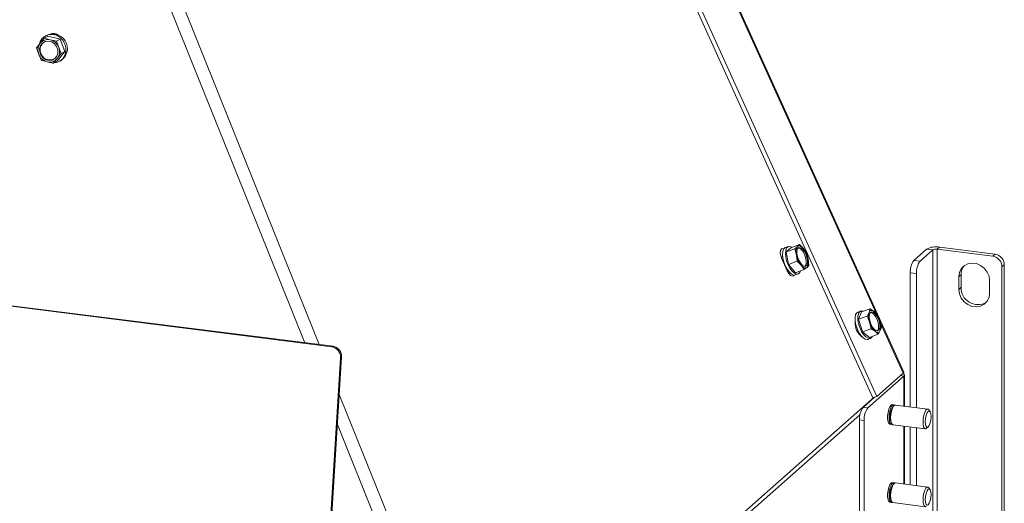
# Model space of a CAD drawing. Units: millimetres. Extents: x 416 to 4076, y 131 to 5783.
# Drawn here: x 3067 to 3365, y 4815 to 4962 of the extents above; entities that cross this region are included whole.
import ezdxf

# ---------------------------------------------------------------- set-up
doc = ezdxf.new("R2010")
doc.units = ezdxf.units.MM

msp = doc.modelspace()

# ---------------------------------------------------------------- linework, layer by layer
at = {"linetype": 'Continuous', "lineweight": 15, "ltscale": 20}
for p, q in [((3334.91, 4855.12), (3212.57, 5124.6)), ((3203.18, 5116.86), (3325.53, 4847.37)), ((3204.44, 5117.32), (3326.79, 4847.82)), ((3094.31, 5021.83), (3157.92, 4863.49)), ((3090.76, 5020.2), (3153.5, 4864.05)), ((3326.51, 4872.99), (3274.7, 4987.11)), ((3161.72, 4862.83), (2428.35, 4955.22)), ((3162.07, 4862.97), (2428.7, 4955.36)), ((3074.65, 4956.17), (3073.43, 4954.69)), ((3075.74, 4956.82), (3074.65, 4956.17)), ((3076.47, 4955.7), (3074.65, 4956.17)), ((3075.23, 4957.03), (3074.87, 4956.82)), ((3079.49, 4955.94), (3075.74, 4956.82)), ((3079.49, 4955.94), (3078.39, 4955.28)), ((3079.04, 4953.37), (3078.39, 4955.28)), ((3080.89, 4952.16), (3079.49, 4955.94)), ((3073.43, 4954.69), (3072.31, 4953.28)), ((3072.31, 4953.28), (3072.96, 4951.36)), ((3079.8, 4951.51), (3079.04, 4953.37)), ((3072.96, 4951.36), (3073.71, 4949.5)), ((3073.71, 4949.5), (3075.53, 4949.03)), ((3077.45, 4948.62), (3078.57, 4950.03)), ((3078.54, 4949.27), (3077.45, 4948.62)), ((3078.54, 4949.27), (3080.89, 4952.16)), ((3078.57, 4950.03), (3079.8, 4951.51)), ((3079.41, 4949.28), (3079.76, 4949.49)), ((3080.89, 4952.16), (3079.8, 4951.51)), ((3299.92, 4893.14), (3299.08, 4892.83)), ((3300.71, 4892.78), (3299.28, 4891.52)), ((3300.71, 4892.78), (3303.32, 4893.73)), ((3303.32, 4893.73), (3302.73, 4893.15)), ((3304.52, 4892.52), (3303.32, 4893.73)), ((3345.7, 4892.97), (3344.99, 4892.34)), ((3362.54, 4890.85), (3345.7, 4892.97)), ((3298.25, 4890.08), (3297.77, 4889.9)), ((3298.13, 4890.35), (3298.22, 4890.39)), ((3299.28, 4891.52), (3301.89, 4892.47)), ((3299.28, 4891.52), (3300, 4887.74)), ((3301.89, 4892.47), (3302.38, 4890.63)), ((3302.38, 4890.63), (3302.61, 4888.69)), ((3305.47, 4891.21), (3304.52, 4892.52)), ((3305.95, 4889.37), (3305.47, 4891.21)), ((3341.83, 4892.38), (3337.94, 4888.95)), ((3343.7, 4892.15), (3339.82, 4888.72)), ((3343.7, 4892.15), (3341.83, 4892.38)), ((3343.7, 4609.31), (3343.7, 4892.15)), ((3344.99, 4609.5), (3344.99, 4892.34)), ((3361.83, 4890.22), (3344.99, 4892.34)), ((3361.83, 4890.22), (3362.54, 4890.85)), ((3299.61, 4885.78), (3297.98, 4889.38)), ((3300, 4887.74), (3302.61, 4888.69)), ((3300, 4887.74), (3302.15, 4885.22)), ((3302.61, 4888.69), (3303.81, 4887.48)), ((3303.81, 4887.48), (3304.76, 4886.18)), ((3305.6, 4886.85), (3306.19, 4887.44)), ((3306.19, 4887.44), (3305.95, 4889.37)), ((3337.94, 4888.95), (3339.82, 4888.72)), ((3365.34, 4887.66), (3364.64, 4887.04)), ((3364.64, 4609.85), (3364.64, 4887.04)), ((3365.34, 4610.48), (3365.34, 4887.66)), ((3299.49, 4886.06), (3299.69, 4886.13)), ((3302.1, 4884.56), (3302.94, 4884.87)), ((3302.15, 4885.22), (3304.76, 4886.18)), ((3338.75, 4884.96), (3336.88, 4885.19)), ((3336.88, 4844.62), (3336.88, 4885.19)), ((3338.75, 4844.39), (3338.75, 4884.96)), ((3352.25, 4884.6), (3351.54, 4883.98)), ((3351.54, 4883.98), (3351.54, 4880.2)), ((3352.25, 4884.6), (3352.25, 4880.83)), ((3352.25, 4880.83), (3351.54, 4880.2)), ((3360.9, 4879.03), (3360.9, 4882.8)), ((3321.84, 4873.64), (3321, 4873.34)), ((3322.12, 4873.35), (3321.17, 4871.18)), ((3321.17, 4871.18), (3323.78, 4872.13)), ((3322.12, 4873.35), (3324.73, 4874.29)), ((3324.38, 4873.26), (3323.78, 4872.13)), ((3324.73, 4874.29), (3324.38, 4873.26)), ((3325.94, 4873.5), (3324.73, 4874.29)), ((3326.91, 4872.62), (3325.94, 4873.5)), ((3321.17, 4871.18), (3322.4, 4867.34)), ((3324.52, 4870.25), (3325.01, 4868.29)), ((3328.14, 4868.79), (3327.64, 4870.75)), ((3327.78, 4867.75), (3328.14, 4868.79)), ((3334.75, 4854.84), (3327.79, 4870.16)), ((3321.41, 4866.57), (3321.6, 4866.64)), ((3322.4, 4867.34), (3325.01, 4868.29)), ((3322.4, 4867.34), (3324.57, 4865.67)), ((3324.57, 4865.67), (3327.19, 4866.62)), ((3325.01, 4868.29), (3326.22, 4867.5)), ((3326.22, 4867.5), (3327.19, 4866.62)), ((3327.19, 4866.62), (3327.78, 4867.75)), ((3161.72, 4862.83), (3162.07, 4862.97)), ((3324.01, 4865.07), (3324.85, 4865.37)), ((3160.16, 4792.68), (3164.34, 4859.52)), ((3160.51, 4792.82), (3164.69, 4859.67)), ((3164.69, 4859.67), (3164.34, 4859.52)), ((3334.94, 4853.97), (3323.98, 4844.3)), ((3326.79, 4847.82), (3334.75, 4854.84)), ((3333.91, 4854.1), (3334.94, 4853.97)), ((3334.94, 4844.87), (3334.94, 4853.97)), ((3335.1, 4844.85), (3335.1, 4854.26)), ((3163.98, 4848.39), (3196.4, 4767.71)), ((3325.98, 4847.53), (3230.39, 4763.26)), ((3326.07, 4847.56), (3322.58, 4844.48)), ((3325.53, 4847.37), (3326.79, 4847.82)), ((3331.89, 4845.25), (3331.43, 4845.31)), ((3331.99, 4845.04), (3331.75, 4844.84)), ((3342.18, 4843.96), (3332.36, 4845.19)), ((3230.66, 4761.97), (3321.64, 4842.18)), ((3322.58, 4844.48), (3323.98, 4844.3)), ((3342.86, 4843.2), (3342.51, 4843.72)), ((3163.42, 4839.35), (3191.98, 4768.26)), ((3322.92, 4840.54), (3321.52, 4840.71)), ((3321.52, 4730.61), (3321.52, 4840.71)), ((3322.92, 4762.53), (3322.92, 4840.54)), ((3330.68, 4839.36), (3331.14, 4839.3)), ((3331.11, 4839.73), (3331.28, 4839.48)), ((3331.61, 4839.24), (3341.43, 4838)), ((3334.94, 4821.3), (3334.94, 4838.82)), ((3335.1, 4821.28), (3335.1, 4838.8)), ((3336.88, 4821.05), (3336.88, 4838.58)), ((3338.75, 4820.82), (3338.75, 4838.34)), ((3341.81, 4838.15), (3342.28, 4838.56)), ((3331.89, 4821.68), (3331.43, 4821.74)), ((3331.99, 4821.47), (3331.75, 4821.27)), ((3342.18, 4820.38), (3332.36, 4821.62)), ((3342.86, 4819.63), (3342.51, 4820.15)), ((3330.68, 4815.79), (3331.14, 4815.73)), ((3331.11, 4816.16), (3331.28, 4815.91)), ((3331.61, 4815.67), (3341.43, 4814.43))]:
    msp.add_line(p, q, dxfattribs=at)
at = {"linetype": 'Continuous', "lineweight": 15, "ltscale": 20, "flags": 128}
for points in [[(3073.22, 4953.02), (3073.53, 4953.95), (3074.13, 4954.7), (3074.96, 4955.16), (3075.91, 4955.29), (3076.88, 4955.06), (3077.74, 4954.51), (3078.39, 4953.7), (3078.75, 4952.72), (3078.78, 4951.71), (3078.47, 4950.77), (3077.87, 4950.02), (3077.04, 4949.56), (3076.09, 4949.43), (3075.12, 4949.66), (3074.26, 4950.21), (3073.61, 4951.03), (3073.25, 4952), (3073.22, 4953.02)], [(3077.68, 4948.75), (3078.3, 4948.84), (3079.36, 4949.25), (3080.25, 4949.97), (3080.89, 4950.94), (3081.22, 4952.09), (3081.22, 4953.31), (3080.89, 4954.51), (3080.26, 4955.59), (3079.37, 4956.46), (3078.31, 4957.06), (3077.15, 4957.33), (3075.99, 4957.26), (3074.92, 4956.85), (3074.03, 4956.12), (3073.4, 4955.15), (3073.25, 4954.77)], [(3302.1, 4884.56), (3301.58, 4884.53), (3300.93, 4884.81), (3300.25, 4885.4), (3299.6, 4886.26), (3299.03, 4887.32), (3298.59, 4888.49), (3298.31, 4889.68), (3298.21, 4890.79), (3298.3, 4891.72), (3298.58, 4892.42), (3299.03, 4892.81), (3299.08, 4892.83)], [(3301.06, 4892.91), (3300.44, 4893.17), (3299.87, 4893.11), (3299.43, 4892.72), (3299.15, 4892.03), (3299.05, 4891.09), (3299.15, 4889.99), (3299.43, 4888.8), (3299.87, 4887.63), (3300.45, 4886.57), (3301.1, 4885.71), (3301.77, 4885.11), (3302.42, 4884.83), (3302.99, 4884.89), (3303.44, 4885.28), (3303.66, 4885.78)], [(3305.22, 4890.93), (3305.58, 4889.96), (3305.77, 4888.98), (3305.76, 4888.13), (3305.56, 4887.51), (3305.19, 4887.18), (3304.7, 4887.2), (3304.14, 4887.55), (3303.59, 4888.2), (3303.1, 4889.06), (3302.75, 4890.04), (3302.56, 4891.02), (3302.57, 4891.87), (3302.77, 4892.49), (3303.14, 4892.82), (3303.63, 4892.8), (3304.19, 4892.45), (3304.74, 4891.8), (3305.22, 4890.93)], [(3302.73, 4893.15), (3302.9, 4893.26), (3303.1, 4893.32), (3303.31, 4893.32), (3303.54, 4893.27), (3303.78, 4893.16), (3304.03, 4893), (3304.27, 4892.78), (3304.52, 4892.52)], [(3297.98, 4889.38), (3297.65, 4890.3), (3297.51, 4891.2), (3297.58, 4891.94), (3297.84, 4892.41), (3298.25, 4892.54), (3298.59, 4892.42)], [(3304.8, 4890.78), (3305.16, 4889.8), (3305.35, 4888.83), (3305.34, 4887.98), (3305.14, 4887.35), (3304.97, 4887.14)], [(3305.6, 4886.85), (3305.42, 4886.74), (3305.23, 4886.68), (3305.01, 4886.67), (3304.79, 4886.73), (3304.55, 4886.84), (3304.3, 4887), (3304.05, 4887.22), (3303.81, 4887.48)], [(3360.9, 4882.8), (3360.71, 4884.15), (3360.15, 4885.44), (3359.28, 4886.56), (3358.16, 4887.43), (3356.88, 4887.97), (3355.55, 4888.14), (3354.28, 4887.92), (3353.16, 4887.33), (3352.28, 4886.43), (3351.73, 4885.28), (3351.54, 4883.98)], [(3301.67, 4884.51), (3301.52, 4884.31), (3301.1, 4884.19), (3300.59, 4884.42), (3300.07, 4884.98), (3299.61, 4885.78)], [(3351.54, 4880.2), (3351.73, 4878.85), (3352.28, 4877.56), (3353.16, 4876.44), (3354.28, 4875.57), (3355.55, 4875.03), (3356.88, 4874.87), (3358.16, 4875.08), (3359.28, 4875.67), (3360.15, 4876.57), (3360.71, 4877.72), (3360.9, 4879.03)], [(3324.01, 4865.07), (3323.84, 4865.03), (3323.23, 4865.11), (3322.57, 4865.52), (3321.9, 4866.23), (3321.27, 4867.18), (3320.75, 4868.3), (3320.37, 4869.49), (3320.16, 4870.65), (3320.14, 4871.7), (3320.32, 4872.55), (3320.67, 4873.12), (3321, 4873.34)], [(3322.71, 4873.56), (3322.61, 4873.61), (3322.01, 4873.69), (3321.51, 4873.43), (3321.16, 4872.85), (3320.98, 4872.01), (3321, 4870.96), (3321.21, 4869.79), (3321.59, 4868.61), (3322.11, 4867.49), (3322.74, 4866.54), (3323.41, 4865.83), (3324.08, 4865.41), (3324.68, 4865.33), (3324.68, 4865.33)], [(3324.38, 4873.26), (3324.5, 4873.48), (3324.65, 4873.65), (3324.82, 4873.76), (3325.02, 4873.83), (3325.23, 4873.83), (3325.46, 4873.78), (3325.69, 4873.67), (3325.94, 4873.5)], [(3326.99, 4867.65), (3326.48, 4867.75), (3325.92, 4868.18), (3325.38, 4868.89), (3324.92, 4869.8), (3324.6, 4870.79), (3324.46, 4871.74), (3324.52, 4872.55), (3324.76, 4873.11), (3325.17, 4873.35), (3325.68, 4873.25), (3326.24, 4872.82), (3326.78, 4872.11), (3327.24, 4871.21), (3327.56, 4870.22), (3327.7, 4869.26), (3327.64, 4868.46), (3327.4, 4867.9), (3326.99, 4867.65)], [(3324.86, 4873.21), (3325.26, 4873.1), (3325.82, 4872.67), (3326.36, 4871.96), (3326.82, 4871.05), (3327.14, 4870.06), (3327.28, 4869.11), (3327.22, 4868.3), (3326.98, 4867.75), (3326.88, 4867.65)], [(3324.68, 4865.33), (3325.18, 4865.59), (3325.46, 4865.99)], [(3327.78, 4867.75), (3327.66, 4867.53), (3327.51, 4867.36), (3327.34, 4867.24), (3327.15, 4867.18), (3326.93, 4867.17), (3326.7, 4867.23), (3326.47, 4867.34), (3326.22, 4867.5)], [(3330.68, 4839.36), (3330.37, 4839.57), (3330.13, 4840.11), (3330.01, 4840.92), (3330.01, 4841.9), (3330.13, 4842.94), (3330.37, 4843.9), (3330.69, 4844.67), (3331.05, 4845.16)], [(3332.12, 4845.14), (3332.05, 4845.19), (3331.7, 4845.22), (3331.33, 4844.9), (3330.99, 4844.26), (3330.71, 4843.38), (3330.52, 4842.36), (3330.46, 4841.34)], [(3332.36, 4845.19), (3332.17, 4845.16), (3331.8, 4844.84), (3331.46, 4844.2), (3331.17, 4843.32), (3330.99, 4842.3), (3330.92, 4841.28)], [(3331.05, 4845.16), (3331.41, 4845.31), (3331.43, 4845.31)], [(3342.51, 4843.72), (3342.34, 4843.9), (3341.99, 4843.93), (3341.62, 4843.6), (3341.28, 4842.96), (3340.99, 4842.08), (3340.81, 4841.07), (3340.75, 4840.04)], [(3341.39, 4840.14), (3341.46, 4839.3), (3341.65, 4838.7), (3341.94, 4838.44), (3342.28, 4838.56), (3342.61, 4839.04), (3342.9, 4839.8), (3343.09, 4840.74), (3343.16, 4841.7), (3343.09, 4842.54), (3342.9, 4843.14), (3342.61, 4843.4), (3342.28, 4843.28), (3341.94, 4842.8), (3341.65, 4842.04), (3341.46, 4841.1), (3341.39, 4840.14)], [(3330.46, 4841.34), (3330.52, 4840.43), (3330.71, 4839.74), (3330.99, 4839.36), (3331.33, 4839.33), (3331.39, 4839.35)], [(3330.92, 4841.28), (3330.99, 4840.37), (3331.17, 4839.68), (3331.46, 4839.3), (3331.61, 4839.24)], [(3340.75, 4840.04), (3340.81, 4839.13), (3340.99, 4838.44), (3341.28, 4838.06), (3341.62, 4838.03), (3341.81, 4838.15)], [(3330.68, 4815.79), (3330.37, 4816), (3330.13, 4816.54), (3330.01, 4817.35), (3330.01, 4818.33), (3330.13, 4819.37), (3330.37, 4820.33), (3330.69, 4821.1), (3331.05, 4821.59)], [(3332.12, 4821.57), (3332.05, 4821.62), (3331.7, 4821.65), (3331.33, 4821.33), (3330.99, 4820.69), (3330.71, 4819.81), (3330.52, 4818.79), (3330.46, 4817.77)], [(3332.36, 4821.62), (3332.17, 4821.59), (3331.8, 4821.27), (3331.46, 4820.63), (3331.17, 4819.75), (3330.99, 4818.73), (3330.92, 4817.71)], [(3331.05, 4821.59), (3331.41, 4821.74), (3331.43, 4821.74)], [(3342.51, 4820.15), (3342.34, 4820.33), (3341.99, 4820.36), (3341.62, 4820.03), (3341.28, 4819.39), (3340.99, 4818.51), (3340.81, 4817.5), (3340.75, 4816.47)], [(3341.39, 4816.57), (3341.46, 4815.73), (3341.65, 4815.13), (3341.94, 4814.87), (3342.28, 4814.99), (3342.61, 4815.47), (3342.9, 4816.23), (3343.09, 4817.17), (3343.16, 4818.13), (3343.09, 4818.97), (3342.9, 4819.57), (3342.61, 4819.83), (3342.28, 4819.71), (3341.94, 4819.23), (3341.65, 4818.46), (3341.46, 4817.53), (3341.39, 4816.57)], [(3330.46, 4817.77), (3330.52, 4816.86), (3330.71, 4816.17), (3330.99, 4815.79), (3331.33, 4815.76), (3331.39, 4815.78)], [(3330.92, 4817.71), (3330.99, 4816.8), (3331.17, 4816.11), (3331.46, 4815.73), (3331.61, 4815.67)], [(3340.75, 4816.47), (3340.81, 4815.56), (3340.99, 4814.87), (3341.28, 4814.49), (3341.62, 4814.46), (3341.81, 4814.58)]]:
    msp.add_lwpolyline(points, dxfattribs=at)
at = {"linetype": 'Continuous', "lineweight": 15, "ltscale": 400}
for centre, radius, start, end in [((3075.74, 4952.8), 2.99, 75.8305, 140.6963), ((3077.23, 4953.1), 4.41, 305.0647, 117.0008), ((3075.56, 4952.11), 3.7, 19.8807, 75.7931), ((3077.42, 4955.35), 2.31, 54.5703, 109.8956), ((3076.13, 4952.61), 3.41, 142.3613, 201.5618), ((3076.4, 4952.62), 3.04, 170.553, 293.9973), ((3076, 4952.8), 2.63, 123.8017, 172.9283), ((3075.87, 4952.11), 3.41, 322.3613, 21.5618), ((3076.44, 4952.62), 3.7, 199.8807, 255.7931), ((3076.26, 4951.92), 2.99, 255.8305, 320.6963), ((3305.09, 4891.53), 2.86, 145.6116, 198.3441), ((3302.17, 4890.09), 2.72, 14.7323, 73.5782), ((3344.6, 4887.16), 5.91, 79.2261, 117.8883), ((3309.36, 4891.91), 7.1, 190.3917, 218.5779), ((3298.97, 4888.09), 7.1, 10.3917, 38.5779), ((3344.63, 4890.41), 1.97, 79.2261, 117.8883), ((3361.36, 4886.98), 3.28, 1.0587, 81.7605), ((3362.07, 4887.6), 3.28, 1.0587, 81.7605), ((3303.23, 4888.47), 2.86, 325.6116, 18.3441), ((3342.78, 4885.56), 5.91, 144.9309, 183.5931), ((3344.65, 4885.33), 5.91, 144.9309, 183.5931), ((3356.44, 4884.67), 4.19, 138.8284, 180.9508), ((3357.39, 4880.71), 5.15, 178.7216, 298.6613), ((3328.86, 4871.96), 4.66, 163.8838, 201.4958), ((3322.03, 4869.18), 5.83, 15.6028, 47.8741), ((3325.26, 4869.94), 5.08, 175.2496, 233.2393), ((3330.13, 4871.82), 5.83, 195.6028, 227.8741), ((3323.31, 4869.04), 4.66, 343.8838, 21.4958), ((3161.23, 4859.75), 3.11, 355.8578, 81.0566), ((3161.58, 4859.89), 3.11, 355.8578, 81.0566), ((3327.41, 4841.08), 5.91, 144.9309, 183.5931), ((3328.81, 4840.91), 5.91, 144.9309, 183.5931), ((3335.91, 4841.8), 5.15, 143.8914, 184.6326), ((3333.66, 4841.1), 2.89, 174.289, 208.2194), ((3335.91, 4818.23), 5.15, 143.8914, 184.6326), ((3333.66, 4817.53), 2.89, 174.289, 208.2194)]:
    msp.add_arc(centre, radius, start, end, dxfattribs=at)
for major_axis, ratio, start_param, end_param in [((2.5, 0.1), 0.319331, 5.909073, 6.910355), ((2.31, 0.95), 0.172209, 5.821856, 6.289546)]:
    msp.add_ellipse((3332.6, 4854.17), major_axis=major_axis, ratio=ratio, start_param=start_param, end_param=end_param, dxfattribs=at)
at = {"linetype": 'Continuous', "lineweight": 15, "ltscale": 20}
for points, knots in [([(3078.39, 4955.28), (3078.23, 4955.32), (3077.58, 4955.44), (3076.95, 4955.59), (3076.47, 4955.7)], [0, 0, 0, 0, 0.249165, 1, 1, 1, 1]), ([(3075.53, 4949.03), (3076.01, 4948.92), (3076.64, 4948.78), (3077.29, 4948.65), (3077.45, 4948.62)], [0, 0, 0, 0, 0.750835, 1, 1, 1, 1]), ([(3302.73, 4893.15), (3302.54, 4892.98), (3302.28, 4892.77), (3301.97, 4892.53), (3301.89, 4892.47)], [0, 0, 0, 0, 0.750835, 1, 1, 1, 1]), ([(3304.76, 4886.18), (3304.84, 4886.24), (3305.15, 4886.47), (3305.4, 4886.69), (3305.6, 4886.85)], [0, 0, 0, 0, 0.249165, 1, 1, 1, 1]), ([(3323.78, 4872.13), (3323.85, 4871.98), (3324.13, 4871.37), (3324.35, 4870.73), (3324.52, 4870.25)], [0, 0, 0, 0, 0.249165, 1, 1, 1, 1]), ([(3327.64, 4870.75), (3327.47, 4871.23), (3327.25, 4871.86), (3326.97, 4872.47), (3326.91, 4872.62)], [0, 0, 0, 0, 0.750835, 1, 1, 1, 1])]:
    msp.add_open_spline(points, degree=3, knots=knots, dxfattribs=at)

doc.saveas('drawing.dxf')
